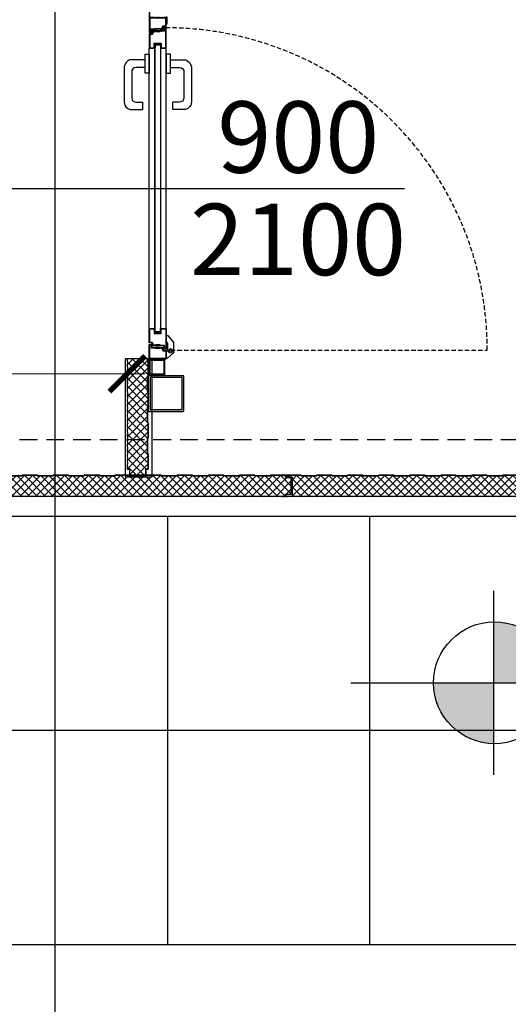
# Model space of a CAD drawing. Units: millimetres. Extents: x -3362 to 724646, y -207626 to 133969.
# Drawn here: x 551958 to 553328, y -51413 to -48652 of the extents above; entities that cross this region are included whole.
import ezdxf
from ezdxf.enums import TextEntityAlignment as Align
from ezdxf.xclip import XClip

# ---------------------------------------------------------------- set-up
doc = ezdxf.new("R2010")
doc.units = ezdxf.units.MM
doc.header["$XCLIPFRAME"] = 2
for name, pattern in [('CONTINUA', [0]), ('DASHED', [0.75, 0.5, -0.25]), ('DASHED2', [0.375, 0.25, -0.125])]:
    doc.linetypes.add(name, pattern=pattern)
for name, color, linetype in [('Dimensions 100', 254, 'Continuous'), ('Doors', 3, 'Continuous'), ('Flooring', 252, 'Continuous'), ('Hatch', 252, 'Continuous'), ('Insulation', 74, 'Continuous'), ('Level 100', 191, 'Continuous'), ('Membrane', 191, 'Continuous'), ('Sectioned', 5, 'Continuous'), ('Structural Grid 100', 252, 'Continuous'), ('Text door', 254, 'Continuous'), ('View', 9, 'Continuous'), ('View Far', 251, 'Continuous')]:
    doc.layers.add(name, color=color, linetype=linetype)
doc.styles.add('GHCPB', font='arial.ttf', dxfattribs={"height": 0.25})
doc.styles.get("Standard").update_dxf_attribs({"font": 'arial.ttf'})
doc.dimstyles.new('Dimension 1 100', dxfattribs={"dimtxt": 200, "dimasz": 100, "dimexe": 50, "dimexo": 100, "dimgap": 50, "dimtad": 1, "dimdec": 0, "dimrnd": 5, "dimtxsty": 'Standard', "dimblk": 'ARCHTICK', "dimcen": 100, "dimdle": 50, "dimclrd": 251, "dimclre": 251, "dimclrt": 7, "dimadec": 0, "dimazin": 0, "dimtfac": 1, "dimtdec": 0, "dimtmove": 1, "dimatfit": 3, "dimfxl": 500, "dimfxlon": 1, "dimlwd": 5, "dimlwe": 5, "dimarcsym": 0})
pattern_1 = [(135, (-188145.7932, 299361.3942), (-1.513918289, -1.513918289), [])]
pattern_2 = [(135, (-188146.1002, 299700.075), (-1.513918289, -1.513918289), [])]

# ---------------------------------------------------------------- blocks, each defined once
blk = doc.blocks.new('*U86')
at = {"color": 253, "linetype": 'CONTINUA'}
blk.add_line((-6, 6), (-6, 506), dxfattribs=at).dxf.unprotected_set("ltscale", 0)
at = {"color": 251, "true_color": 0x575a5b, "style": 'GHCPB', "width": 0.75}
blk.add_attdef('GRIDNUMBER', text='', height=3.572, dxfattribs=at).set_placement((-6, 0), align=Align.MIDDLE)
blk = doc.blocks.new('CCH _ struttura')
at = {"layer": 'Structural Grid 100', "xscale": -100, "yscale": 100, "zscale": 100, "rotation": 180}
blk.add_blockref('*U86', (70191.4, 48618.5), dxfattribs=at)
blk = doc.blocks.new('Isiplisse neo')
at = {"layer": 'Insulation'}
h = blk.add_hatch(dxfattribs=at)
h.set_pattern_fill('ANSI37', color=256, scale=5)
edge = h.paths.add_edge_path()
edge.add_arc((999.5, 52.5), 2, 90, 179.9477, ccw=False)
edge.add_line((999.5, 54.5), (1013.8, 54.5))
edge.add_arc((1013.8, 56.2), 1.7, 269.995, 359.9613)
edge.add_line((1015.5, 56.2), (1015.5, 57.8))
edge.add_arc((1013.8, 57.8), 1.7, 360, 438.9841)
edge.add_line((1014.1, 59.5), (1010.9, 59.5))
edge.add_line((1010.9, 59.5), (1003.8, 58.3))
edge.add_line((1003.8, 58.3), (996.8, 59.5))
edge.add_line((996.8, 59.5), (989.8, 58.3))
edge.add_line((989.8, 58.3), (982.7, 59.5))
edge.add_line((982.7, 59.5), (975.7, 58.3))
edge.add_line((975.7, 58.3), (968.7, 59.5))
edge.add_line((968.7, 59.5), (961.6, 58.3))
edge.add_line((961.6, 58.3), (954.6, 59.5))
edge.add_line((954.6, 59.5), (947.6, 58.3))
edge.add_line((947.6, 58.3), (940.5, 59.5))
edge.add_line((940.5, 59.5), (933.5, 58.3))
edge.add_line((933.5, 58.3), (926.4, 59.5))
edge.add_line((926.4, 59.5), (919.4, 58.3))
edge.add_line((919.4, 58.3), (912.4, 59.5))
edge.add_line((912.4, 59.5), (905.3, 58.3))
edge.add_line((905.3, 58.3), (898.3, 59.5))
edge.add_line((898.3, 59.5), (891.3, 58.3))
edge.add_line((891.3, 58.3), (884.2, 59.5))
edge.add_line((884.2, 59.5), (877.2, 58.3))
edge.add_line((877.2, 58.3), (870.2, 59.5))
edge.add_line((870.2, 59.5), (863.1, 58.3))
edge.add_line((863.1, 58.3), (856.1, 59.5))
edge.add_line((856.1, 59.5), (849.1, 58.3))
edge.add_line((849.1, 58.3), (842, 59.5))
edge.add_line((842, 59.5), (835, 58.3))
edge.add_line((835, 58.3), (828, 59.5))
edge.add_line((828, 59.5), (820.9, 58.3))
edge.add_line((820.9, 58.3), (813.9, 59.5))
edge.add_line((813.9, 59.5), (806.9, 58.3))
edge.add_line((806.9, 58.3), (799.8, 59.5))
edge.add_line((799.8, 59.5), (792.8, 58.3))
edge.add_line((792.8, 58.3), (785.7, 59.5))
edge.add_line((785.7, 59.5), (778.7, 58.3))
edge.add_line((778.7, 58.3), (771.7, 59.5))
edge.add_line((771.7, 59.5), (764.6, 58.3))
edge.add_line((764.6, 58.3), (757.6, 59.5))
edge.add_line((757.6, 59.5), (750.6, 58.3))
edge.add_line((750.6, 58.3), (743.5, 59.5))
edge.add_line((743.5, 59.5), (736.5, 58.3))
edge.add_line((736.5, 58.3), (729.5, 59.5))
edge.add_line((729.5, 59.5), (722.4, 58.3))
edge.add_line((722.4, 58.3), (715.4, 59.5))
edge.add_line((715.4, 59.5), (708.4, 58.3))
edge.add_line((708.4, 58.3), (701.3, 59.5))
edge.add_line((701.3, 59.5), (694.3, 58.3))
edge.add_line((694.3, 58.3), (687.3, 59.5))
edge.add_line((687.3, 59.5), (680.2, 58.3))
edge.add_line((680.2, 58.3), (673.2, 59.5))
edge.add_line((673.2, 59.5), (666.2, 58.3))
edge.add_line((666.2, 58.3), (659.1, 59.5))
edge.add_line((659.1, 59.5), (652.1, 58.3))
edge.add_line((652.1, 58.3), (645, 59.5))
edge.add_line((645, 59.5), (638, 58.3))
edge.add_line((638, 58.3), (631, 59.5))
edge.add_line((631, 59.5), (623.9, 58.3))
edge.add_line((623.9, 58.3), (616.9, 59.5))
edge.add_line((616.9, 59.5), (609.9, 58.3))
edge.add_line((609.9, 58.3), (602.8, 59.5))
edge.add_line((602.8, 59.5), (595.8, 58.3))
edge.add_line((595.8, 58.3), (588.8, 59.5))
edge.add_line((588.8, 59.5), (581.7, 58.3))
edge.add_line((581.7, 58.3), (574.7, 59.5))
edge.add_line((574.7, 59.5), (567.7, 58.3))
edge.add_line((567.7, 58.3), (560.6, 59.5))
edge.add_line((560.6, 59.5), (553.6, 58.3))
edge.add_line((553.6, 58.3), (546.6, 59.5))
edge.add_line((546.6, 59.5), (539.5, 58.3))
edge.add_line((539.5, 58.3), (532.5, 59.5))
edge.add_line((532.5, 59.5), (525.5, 58.3))
edge.add_line((525.5, 58.3), (518.4, 59.5))
edge.add_line((518.4, 59.5), (511.4, 58.3))
edge.add_line((511.4, 58.3), (504.3, 59.5))
edge.add_line((504.3, 59.5), (497.3, 58.3))
edge.add_line((497.3, 58.3), (490.3, 59.5))
edge.add_line((490.3, 59.5), (483.2, 58.3))
edge.add_line((483.2, 58.3), (476.2, 59.5))
edge.add_line((476.2, 59.5), (469.2, 58.3))
edge.add_line((469.2, 58.3), (462.1, 59.5))
edge.add_line((462.1, 59.5), (455.1, 58.3))
edge.add_line((455.1, 58.3), (448.1, 59.5))
edge.add_line((448.1, 59.5), (441, 58.3))
edge.add_line((441, 58.3), (434, 59.5))
edge.add_line((434, 59.5), (427, 58.3))
edge.add_line((427, 58.3), (419.9, 59.5))
edge.add_line((419.9, 59.5), (412.9, 58.3))
edge.add_line((412.9, 58.3), (405.9, 59.5))
edge.add_line((405.9, 59.5), (398.8, 58.3))
edge.add_line((398.8, 58.3), (391.8, 59.5))
edge.add_line((391.8, 59.5), (384.8, 58.3))
edge.add_line((384.8, 58.3), (377.7, 59.5))
edge.add_line((377.7, 59.5), (370.7, 58.3))
edge.add_line((370.7, 58.3), (363.6, 59.5))
edge.add_line((363.6, 59.5), (356.6, 58.3))
edge.add_line((356.6, 58.3), (349.6, 59.5))
edge.add_line((349.6, 59.5), (342.5, 58.3))
edge.add_line((342.5, 58.3), (335.5, 59.5))
edge.add_line((335.5, 59.5), (328.5, 58.3))
edge.add_line((328.5, 58.3), (321.4, 59.5))
edge.add_line((321.4, 59.5), (314.4, 58.3))
edge.add_line((314.4, 58.3), (307.4, 59.5))
edge.add_line((307.4, 59.5), (300.3, 58.3))
edge.add_line((300.3, 58.3), (293.3, 59.5))
edge.add_line((293.3, 59.5), (286.3, 58.3))
edge.add_line((286.3, 58.3), (279.2, 59.5))
edge.add_line((279.2, 59.5), (272.2, 58.3))
edge.add_line((272.2, 58.3), (265.2, 59.5))
edge.add_line((265.2, 59.5), (258.1, 58.3))
edge.add_line((258.1, 58.3), (251.1, 59.5))
edge.add_line((251.1, 59.5), (244.1, 58.3))
edge.add_line((244.1, 58.3), (237, 59.5))
edge.add_line((237, 59.5), (230, 58.3))
edge.add_line((230, 58.3), (222.9, 59.5))
edge.add_line((222.9, 59.5), (215.9, 58.3))
edge.add_line((215.9, 58.3), (208.9, 59.5))
edge.add_line((208.9, 59.5), (201.8, 58.3))
edge.add_line((201.8, 58.3), (194.8, 59.5))
edge.add_line((194.8, 59.5), (187.8, 58.3))
edge.add_line((187.8, 58.3), (180.7, 59.5))
edge.add_line((180.7, 59.5), (173.7, 58.3))
edge.add_line((173.7, 58.3), (166.7, 59.5))
edge.add_line((166.7, 59.5), (159.6, 58.3))
edge.add_line((159.6, 58.3), (152.6, 59.5))
edge.add_line((152.6, 59.5), (145.6, 58.3))
edge.add_line((145.6, 58.3), (138.5, 59.5))
edge.add_line((138.5, 59.5), (131.5, 58.3))
edge.add_line((131.5, 58.3), (124.5, 59.5))
edge.add_line((124.5, 59.5), (117.4, 58.3))
edge.add_line((117.4, 58.3), (110.4, 59.5))
edge.add_line((110.4, 59.5), (103.4, 58.3))
edge.add_line((103.4, 58.3), (96.3, 59.5))
edge.add_line((96.3, 59.5), (89.3, 58.3))
edge.add_line((89.3, 58.3), (82.2, 59.5))
edge.add_line((82.2, 59.5), (75.2, 58.3))
edge.add_line((75.2, 58.3), (68.2, 59.5))
edge.add_line((68.2, 59.5), (61.1, 58.3))
edge.add_line((61.1, 58.3), (54.1, 59.5))
edge.add_line((54.1, 59.5), (47.1, 58.3))
edge.add_line((47.1, 58.3), (40, 59.5))
edge.add_line((40, 59.5), (33, 58.3))
edge.add_line((33, 58.3), (25.9, 59.5))
edge.add_line((25.9, 59.5), (17.9, 59.5))
edge.add_arc((18.2, 57.8), 1.7, 99.0954, 179.2811)
edge.add_line((16.5, 57.8), (16.5, 55))
edge.add_arc((14.5, 55), 2, 269.9886, 359.9576, ccw=False)
edge.add_line((14.5, 53), (2.2, 53))
edge.add_arc((2.2, 51.3), 1.7, 90, 179.9702)
edge.add_line((0.5, 51.3), (0.5, 46.5))
edge.add_line((0.5, 46.5), (0, 46.5))
edge.add_line((0, 46.5), (0, 13.5))
edge.add_line((0, 13.5), (0.5, 13.5))
edge.add_line((0.5, 13.5), (0.5, 8.7))
edge.add_arc((2.2, 8.7), 1.7, 180, 270)
edge.add_line((2.2, 7), (14.5, 7))
edge.add_arc((14.5, 5), 2, 0, 90, ccw=False)
edge.add_line((16.5, 5), (16.5, 2.2))
edge.add_arc((18.2, 2.2), 1.7, 180.0031, 270.0172)
edge.add_line((18.2, 0.5), (57.4, 0.5))
edge.add_arc((57.4, 2), 1.5, 270, 315)
edge.add_line((58.5, 0.9), (59.3, 1.8))
edge.add_arc((60.6, 0.5), 1.8, 90, 135, ccw=False)
edge.add_line((60.6, 2.3), (101.4, 2.3))
edge.add_arc((101.4, 0.5), 1.8, 45, 90, ccw=False)
edge.add_line((102.7, 1.8), (103.5, 0.9))
edge.add_arc((104.6, 2), 1.5, 225, 270)
edge.add_line((104.6, 0.5), (144.4, 0.5))
edge.add_arc((144.4, 2), 1.5, 270, 315)
edge.add_line((145.5, 0.9), (146.3, 1.8))
edge.add_arc((147.6, 0.5), 1.8, 90, 135, ccw=False)
edge.add_line((147.6, 2.3), (188.4, 2.3))
edge.add_arc((188.4, 0.5), 1.8, 45, 90, ccw=False)
edge.add_line((189.7, 1.8), (190.5, 0.9))
edge.add_arc((191.6, 2), 1.5, 225, 270)
edge.add_line((191.6, 0.5), (231.4, 0.5))
edge.add_arc((231.4, 2), 1.5, 270, 315)
edge.add_line((232.5, 0.9), (233.3, 1.8))
edge.add_arc((234.6, 0.5), 1.8, 90, 135, ccw=False)
edge.add_line((234.6, 2.3), (275.4, 2.3))
edge.add_arc((275.4, 0.5), 1.8, 45, 90, ccw=False)
edge.add_line((276.7, 1.8), (277.5, 0.9))
edge.add_arc((278.6, 2), 1.5, 225, 270)
edge.add_line((278.6, 0.5), (318.4, 0.5))
edge.add_arc((318.4, 2), 1.5, 270, 315)
edge.add_line((319.5, 0.9), (320.3, 1.8))
edge.add_arc((321.6, 0.5), 1.8, 90, 135, ccw=False)
edge.add_line((321.6, 2.3), (362.4, 2.3))
edge.add_arc((362.4, 0.5), 1.8, 45, 90, ccw=False)
edge.add_line((363.7, 1.8), (364.5, 0.9))
edge.add_arc((365.6, 2), 1.5, 225, 270)
edge.add_line((365.6, 0.5), (405.4, 0.5))
edge.add_arc((405.4, 2), 1.5, 270, 315)
edge.add_line((406.5, 0.9), (407.3, 1.8))
edge.add_arc((408.6, 0.5), 1.8, 90, 135, ccw=False)
edge.add_line((408.6, 2.3), (449.4, 2.3))
edge.add_arc((449.4, 0.5), 1.8, 45, 90, ccw=False)
edge.add_line((450.7, 1.8), (451.5, 0.9))
edge.add_arc((452.6, 2), 1.5, 225, 270)
edge.add_line((452.6, 0.5), (492.4, 0.5))
edge.add_arc((492.4, 2), 1.5, 270, 315)
edge.add_line((493.5, 0.9), (494.3, 1.8))
edge.add_arc((495.6, 0.5), 1.8, 90, 135, ccw=False)
edge.add_line((495.6, 2.3), (536.4, 2.3))
edge.add_arc((536.4, 0.5), 1.8, 45, 90, ccw=False)
edge.add_line((537.7, 1.8), (538.5, 0.9))
edge.add_arc((539.6, 2), 1.5, 225, 270)
edge.add_line((539.6, 0.5), (579.4, 0.5))
edge.add_arc((579.4, 2), 1.5, 270, 315)
edge.add_line((580.5, 0.9), (581.3, 1.8))
edge.add_arc((582.6, 0.5), 1.8, 90, 135, ccw=False)
edge.add_line((582.6, 2.3), (623.4, 2.3))
edge.add_arc((623.4, 0.5), 1.8, 45, 90, ccw=False)
edge.add_line((624.7, 1.8), (625.5, 0.9))
edge.add_arc((626.6, 2), 1.5, 225, 270)
edge.add_line((626.6, 0.5), (666.4, 0.5))
edge.add_arc((666.4, 2), 1.5, 270, 315)
edge.add_line((667.5, 0.9), (668.3, 1.8))
edge.add_arc((669.6, 0.5), 1.8, 90, 135, ccw=False)
edge.add_line((669.6, 2.3), (710.4, 2.3))
edge.add_arc((710.4, 0.5), 1.8, 45, 90, ccw=False)
edge.add_line((711.7, 1.8), (712.5, 0.9))
edge.add_arc((713.6, 2), 1.5, 225, 270)
edge.add_line((713.6, 0.5), (753.4, 0.5))
edge.add_arc((753.4, 2), 1.5, 270, 315)
edge.add_line((754.5, 0.9), (755.3, 1.8))
edge.add_arc((756.6, 0.5), 1.8, 90, 135, ccw=False)
edge.add_line((756.6, 2.3), (797.4, 2.3))
edge.add_arc((797.4, 0.5), 1.8, 45, 90, ccw=False)
edge.add_line((798.7, 1.8), (799.5, 0.9))
edge.add_arc((800.6, 2), 1.5, 225, 270)
edge.add_line((800.6, 0.5), (840.4, 0.5))
edge.add_arc((840.4, 2), 1.5, 270, 315)
edge.add_line((841.5, 0.9), (842.3, 1.8))
edge.add_arc((843.6, 0.5), 1.8, 90, 135, ccw=False)
edge.add_line((843.6, 2.3), (884.4, 2.3))
edge.add_arc((884.4, 0.5), 1.8, 45, 90, ccw=False)
edge.add_line((885.7, 1.8), (886.5, 0.9))
edge.add_arc((887.6, 2), 1.5, 225, 270)
edge.add_line((887.6, 0.5), (927.4, 0.5))
edge.add_arc((927.4, 2), 1.5, 270, 315)
edge.add_line((928.5, 0.9), (929.3, 1.8))
edge.add_arc((930.6, 0.5), 1.8, 90, 135, ccw=False)
edge.add_line((930.6, 2.3), (971.4, 2.3))
edge.add_arc((971.4, 0.5), 1.8, 45, 90, ccw=False)
edge.add_line((972.7, 1.8), (973.5, 0.9))
edge.add_arc((974.6, 2), 1.5, 225, 270)
edge.add_line((974.6, 0.5), (1013.8, 0.5))
edge.add_arc((1013.8, 2.2), 1.7, 270, 360)
edge.add_line((1015.5, 2.2), (1015.5, 3.8))
edge.add_arc((1013.8, 3.8), 1.7, 360, 450)
edge.add_line((1013.8, 5.5), (999.5, 5.5))
edge.add_arc((999.5, 7.5), 1.98, 179.2203, 270.7797, ccw=False)
edge.add_line((997.5, 7.5), (997.5, 11.8))
edge.add_line((997.5, 11.8), (998, 11.8))
edge.add_line((998, 11.8), (998, 48.2))
edge.add_line((998, 48.2), (997.5, 48.2))
edge.add_line((997.5, 48.2), (997.5, 52.5))
at = {"layer": 'Membrane'}
h = blk.add_hatch(dxfattribs=at)
h.set_pattern_fill('HEX', color=256, scale=0.25)
edge = h.paths.add_edge_path()
edge.add_line((1000, 6), (999.5, 6))
edge.add_arc((999.5, 7.5), 1.54, 181.4634, 268.4761, ccw=False)
edge.add_line((998, 7.5), (998, 52.5))
edge.add_arc((999.5, 52.5), 1.5, 90.0052, 179.9344, ccw=False)
edge.add_line((999.5, 54), (1000, 54))
edge.add_line((1000, 54), (1000, 6))
blk.add_lwpolyline([(1000, 6), (999.5, 6, -0.399023), (998, 7.5), (998, 52.5, -0.413852), (999.5, 54), (1000, 54)], format="xyb", close=True, dxfattribs=at)
at = {"layer": 'Sectioned'}
for points in [[(998, 52.5, -0.413905), (999.5, 54), (1013.8, 54, 0.414041), (1016, 56.2), (1016, 57.8, 0.365552), (1014.2, 60), (1010.9, 60), (1003.8, 58.8), (996.8, 60), (989.8, 58.8), (982.7, 60), (975.7, 58.8), (968.7, 60), (961.6, 58.8), (954.6, 60), (947.6, 58.8), (940.5, 60), (933.5, 58.8), (926.4, 60), (919.4, 58.8), (912.4, 60), (905.3, 58.8), (898.3, 60), (891.3, 58.8), (884.2, 60), (877.2, 58.8), (870.2, 60), (863.1, 58.8), (856.1, 60), (849.1, 58.8), (842, 60), (835, 58.8), (828, 60), (820.9, 58.8), (813.9, 60), (806.9, 58.8), (799.8, 60), (792.8, 58.8), (785.7, 60), (778.7, 58.8), (771.7, 60), (764.6, 58.8), (757.6, 60), (750.6, 58.8), (743.5, 60), (736.5, 58.8), (729.5, 60), (722.4, 58.8), (715.4, 60), (708.4, 58.8), (701.3, 60), (694.3, 58.8), (687.3, 60), (680.2, 58.8), (673.2, 60), (666.2, 58.8), (659.1, 60), (652.1, 58.8), (645, 60), (638, 58.8), (631, 60), (623.9, 58.8), (616.9, 60), (609.9, 58.8), (602.8, 60), (595.8, 58.8), (588.8, 60), (581.7, 58.8), (574.7, 60), (567.7, 58.8), (560.6, 60), (553.6, 58.8), (546.6, 60), (539.5, 58.8), (532.5, 60), (525.5, 58.8), (518.4, 60), (511.4, 58.8), (504.3, 60), (497.3, 58.8), (490.3, 60), (483.2, 58.8), (476.2, 60), (469.2, 58.8), (462.1, 60), (455.1, 58.8), (448.1, 60), (441, 58.8), (434, 60), (427, 58.8), (419.9, 60), (412.9, 58.8), (405.9, 60), (398.8, 58.8), (391.8, 60), (384.8, 58.8), (377.7, 60), (370.7, 58.8), (363.6, 60), (356.6, 58.8), (349.6, 60), (342.5, 58.8), (335.5, 60), (328.5, 58.8), (321.4, 60), (314.4, 58.8), (307.4, 60), (300.3, 58.8), (293.3, 60), (286.3, 58.8), (279.2, 60), (272.2, 58.8), (265.2, 60), (258.1, 58.8), (251.1, 60), (244.1, 58.8), (237, 60), (230, 58.8), (222.9, 60), (215.9, 58.8), (208.9, 60), (201.8, 58.8), (194.8, 60), (187.8, 58.8), (180.7, 60), (173.7, 58.8), (166.7, 60), (159.6, 58.8), (152.6, 60), (145.6, 58.8), (138.5, 60), (131.5, 58.8), (124.5, 60), (117.4, 58.8), (110.4, 60), (103.4, 58.8), (96.3, 60), (89.3, 58.8), (82.2, 60), (75.2, 58.8), (68.2, 60), (61.1, 58.8), (54.1, 60), (47.1, 58.8), (40, 60), (33, 58.8), (26, 60), (17.9, 60, 0.370778), (16, 57.8), (16, 55, -0.414056), (14.5, 53.5), (2.2, 53.5, 0.414061), (0, 51.3), (0, 47), (-0.5, 47), (-0.5, 13), (0, 13), (0, 8.7, 0.414214), (2.2, 6.5), (14.5, 6.5, -0.414214), (16, 5), (16, 2.2, 0.414286), (18.2, 0), (57.4, 0, 0.198912), (58.8, 0.6), (59.7, 1.4, -0.198912), (60.6, 1.8), (101.4, 1.8, -0.198912), (102.3, 1.4), (103.2, 0.6, 0.198912), (104.6, 0), (144.4, 0, 0.198912), (145.8, 0.6), (146.7, 1.4, -0.198912), (147.6, 1.8), (188.4, 1.8, -0.198912), (189.3, 1.4), (190.2, 0.6, 0.198912), (191.6, 0), (231.4, 0, 0.198912), (232.8, 0.6), (233.7, 1.4, -0.198912), (234.6, 1.8), (275.4, 1.8, -0.198912), (276.3, 1.4), (277.2, 0.6, 0.198912), (278.6, 0), (318.4, 0, 0.198912), (319.8, 0.6), (320.7, 1.4, -0.198912), (321.6, 1.8), (362.4, 1.8, -0.198912), (363.3, 1.4), (364.2, 0.6, 0.198912), (365.6, 0), (405.4, 0, 0.198912), (406.8, 0.6), (407.7, 1.4, -0.198912), (408.6, 1.8), (449.4, 1.8, -0.198912), (450.3, 1.4), (451.2, 0.6, 0.198912), (452.6, 0), (492.4, 0, 0.198912), (493.8, 0.6), (494.7, 1.4, -0.198912), (495.6, 1.8), (536.4, 1.8, -0.198912), (537.3, 1.4), (538.2, 0.6, 0.198912), (539.6, 0), (579.4, 0, 0.198912), (580.8, 0.6), (581.7, 1.4, -0.198912), (582.6, 1.8), (623.4, 1.8, -0.198912), (624.3, 1.4), (625.2, 0.6, 0.198912), (626.6, 0), (666.4, 0, 0.198912), (667.8, 0.6), (668.7, 1.4, -0.198912), (669.6, 1.8), (710.4, 1.8, -0.198912), (711.3, 1.4), (712.2, 0.6, 0.198912), (713.6, 0), (753.4, 0, 0.198912), (754.8, 0.6), (755.7, 1.4, -0.198912), (756.6, 1.8), (797.4, 1.8, -0.198912), (798.3, 1.4), (799.2, 0.6, 0.198912), (800.6, 0), (840.4, 0, 0.198912), (841.8, 0.6), (842.7, 1.4, -0.198912), (843.6, 1.8), (884.4, 1.8, -0.198912), (885.3, 1.4), (886.2, 0.6, 0.198912), (887.6, 0), (927.4, 0, 0.198912), (928.8, 0.6), (929.7, 1.4, -0.198912), (930.6, 1.8), (971.4, 1.8, -0.198912), (972.3, 1.4), (973.2, 0.6, 0.198912), (974.6, 0), (1013.8, 0, 0.414214), (1016, 2.2), (1016, 3.8, 0.414214), (1013.8, 6), (999.5, 6, -0.423466), (998, 7.5), (998, 11.3), (998.5, 11.3), (998.5, 48.7), (998, 48.7)], [(997.5, 52.5, -0.413946), (999.5, 54.5), (1013.8, 54.5, 0.414041), (1015.5, 56.2), (1015.5, 57.8, 0.358959), (1014.1, 59.5), (1010.9, 59.5), (1003.8, 58.3), (996.8, 59.5), (989.8, 58.3), (982.7, 59.5), (975.7, 58.3), (968.7, 59.5), (961.6, 58.3), (954.6, 59.5), (947.6, 58.3), (940.5, 59.5), (933.5, 58.3), (926.4, 59.5), (919.4, 58.3), (912.4, 59.5), (905.3, 58.3), (898.3, 59.5), (891.3, 58.3), (884.2, 59.5), (877.2, 58.3), (870.2, 59.5), (863.1, 58.3), (856.1, 59.5), (849.1, 58.3), (842, 59.5), (835, 58.3), (828, 59.5), (820.9, 58.3), (813.9, 59.5), (806.9, 58.3), (799.8, 59.5), (792.8, 58.3), (785.7, 59.5), (778.7, 58.3), (771.7, 59.5), (764.6, 58.3), (757.6, 59.5), (750.6, 58.3), (743.5, 59.5), (736.5, 58.3), (729.5, 59.5), (722.4, 58.3), (715.4, 59.5), (708.4, 58.3), (701.3, 59.5), (694.3, 58.3), (687.3, 59.5), (680.2, 58.3), (673.2, 59.5), (666.2, 58.3), (659.1, 59.5), (652.1, 58.3), (645, 59.5), (638, 58.3), (631, 59.5), (623.9, 58.3), (616.9, 59.5), (609.9, 58.3), (602.8, 59.5), (595.8, 58.3), (588.8, 59.5), (581.7, 58.3), (574.7, 59.5), (567.7, 58.3), (560.6, 59.5), (553.6, 58.3), (546.6, 59.5), (539.5, 58.3), (532.5, 59.5), (525.5, 58.3), (518.4, 59.5), (511.4, 58.3), (504.3, 59.5), (497.3, 58.3), (490.3, 59.5), (483.2, 58.3), (476.2, 59.5), (469.2, 58.3), (462.1, 59.5), (455.1, 58.3), (448.1, 59.5), (441, 58.3), (434, 59.5), (427, 58.3), (419.9, 59.5), (412.9, 58.3), (405.9, 59.5), (398.8, 58.3), (391.8, 59.5), (384.8, 58.3), (377.7, 59.5), (370.7, 58.3), (363.6, 59.5), (356.6, 58.3), (349.6, 59.5), (342.5, 58.3), (335.5, 59.5), (328.5, 58.3), (321.4, 59.5), (314.4, 58.3), (307.4, 59.5), (300.3, 58.3), (293.3, 59.5), (286.3, 58.3), (279.2, 59.5), (272.2, 58.3), (265.2, 59.5), (258.1, 58.3), (251.1, 59.5), (244.1, 58.3), (237, 59.5), (230, 58.3), (222.9, 59.5), (215.9, 58.3), (208.9, 59.5), (201.8, 58.3), (194.8, 59.5), (187.8, 58.3), (180.7, 59.5), (173.7, 58.3), (166.7, 59.5), (159.6, 58.3), (152.6, 59.5), (145.6, 58.3), (138.5, 59.5), (131.5, 58.3), (124.5, 59.5), (117.4, 58.3), (110.4, 59.5), (103.4, 58.3), (96.3, 59.5), (89.3, 58.3), (82.2, 59.5), (75.2, 58.3), (68.2, 59.5), (61.1, 58.3), (54.1, 59.5), (47.1, 58.3), (40, 59.5), (33, 58.3), (25.9, 59.5), (17.9, 59.5, 0.364888), (16.5, 57.8), (16.5, 55, -0.414056), (14.5, 53), (2.2, 53, 0.414061), (0.5, 51.3), (0.5, 46.5), (0, 46.5), (0, 13.5), (0.5, 13.5), (0.5, 8.7, 0.414214), (2.2, 7), (14.5, 7, -0.414214), (16.5, 5), (16.5, 2.2, 0.414286), (18.2, 0.5), (57.4, 0.5, 0.198912), (58.5, 0.9), (59.3, 1.8, -0.198912), (60.6, 2.3), (101.4, 2.3, -0.198912), (102.7, 1.8), (103.5, 0.9, 0.198912), (104.6, 0.5), (144.4, 0.5, 0.198912), (145.5, 0.9), (146.3, 1.8, -0.198912), (147.6, 2.3), (188.4, 2.3, -0.198912), (189.7, 1.8), (190.5, 0.9, 0.198912), (191.6, 0.5), (231.4, 0.5, 0.198912), (232.5, 0.9), (233.3, 1.8, -0.198912), (234.6, 2.3), (275.4, 2.3, -0.198912), (276.7, 1.8), (277.5, 0.9, 0.198912), (278.6, 0.5), (318.4, 0.5, 0.198912), (319.5, 0.9), (320.3, 1.8, -0.198912), (321.6, 2.3), (362.4, 2.3, -0.198912), (363.7, 1.8), (364.5, 0.9, 0.198912), (365.6, 0.5), (405.4, 0.5, 0.198912), (406.5, 0.9), (407.3, 1.8, -0.198912), (408.6, 2.3), (449.4, 2.3, -0.198912), (450.7, 1.8), (451.5, 0.9, 0.198912), (452.6, 0.5), (492.4, 0.5, 0.198912), (493.5, 0.9), (494.3, 1.8, -0.198912), (495.6, 2.3), (536.4, 2.3, -0.198912), (537.7, 1.8), (538.5, 0.9, 0.198912), (539.6, 0.5), (579.4, 0.5, 0.198912), (580.5, 0.9), (581.3, 1.8, -0.198912), (582.6, 2.3), (623.4, 2.3, -0.198912), (624.7, 1.8), (625.5, 0.9, 0.198912), (626.6, 0.5), (666.4, 0.5, 0.198912), (667.5, 0.9), (668.3, 1.8, -0.198912), (669.6, 2.3), (710.4, 2.3, -0.198912), (711.7, 1.8), (712.5, 0.9, 0.198912), (713.6, 0.5), (753.4, 0.5, 0.198912), (754.5, 0.9), (755.3, 1.8, -0.198912), (756.6, 2.3), (797.4, 2.3, -0.198912), (798.7, 1.8), (799.5, 0.9, 0.198912), (800.6, 0.5), (840.4, 0.5, 0.198912), (841.5, 0.9), (842.3, 1.8, -0.198912), (843.6, 2.3), (884.4, 2.3, -0.198912), (885.7, 1.8), (886.5, 0.9, 0.198912), (887.6, 0.5), (927.4, 0.5, 0.198912), (928.5, 0.9), (929.3, 1.8, -0.198912), (930.6, 2.3), (971.4, 2.3, -0.198912), (972.7, 1.8), (973.5, 0.9, 0.198912), (974.6, 0.5), (1013.8, 0.5, 0.414214), (1015.5, 2.2), (1015.5, 3.8, 0.414214), (1013.8, 5.5), (999.5, 5.5, -0.422208), (997.5, 7.5), (997.5, 11.8), (998, 11.8), (998, 48.2), (997.5, 48.2)], [(997.5, 11.8), (997.5, 7.5, 0.422208), (999.5, 5.5), (1013.8, 5.5, -0.414214), (1015.5, 3.8), (1015.5, 2.2, -0.414214), (1013.8, 0.5), (974.6, 0.5, -0.198912), (973.5, 0.9), (972.7, 1.8, 0.198912), (971.4, 2.3), (930.6, 2.3, 0.198912), (929.3, 1.8), (928.5, 0.9, -0.198912), (927.4, 0.5), (887.6, 0.5, -0.198912), (886.5, 0.9), (885.7, 1.8, 0.198912), (884.4, 2.3), (843.6, 2.3, 0.198912), (842.3, 1.8), (841.5, 0.9, -0.198912), (840.4, 0.5), (800.6, 0.5, -0.198912), (799.5, 0.9), (798.7, 1.8, 0.198912), (797.4, 2.3), (756.6, 2.3, 0.198912), (755.3, 1.8), (754.5, 0.9, -0.198912), (753.4, 0.5), (713.6, 0.5, -0.198912), (712.5, 0.9), (711.7, 1.8, 0.198912), (710.4, 2.3), (669.6, 2.3, 0.198912), (668.3, 1.8), (667.5, 0.9, -0.198912), (666.4, 0.5), (626.6, 0.5, -0.198912), (625.5, 0.9), (624.7, 1.8, 0.198912), (623.4, 2.3), (582.6, 2.3, 0.198912), (581.3, 1.8), (580.5, 0.9, -0.198912), (579.4, 0.5), (539.6, 0.5, -0.198912), (538.5, 0.9), (537.7, 1.8, 0.198912), (536.4, 2.3), (495.6, 2.3, 0.198912), (494.3, 1.8), (493.5, 0.9, -0.198912), (492.4, 0.5), (452.6, 0.5, -0.198912), (451.5, 0.9), (450.7, 1.8, 0.198912), (449.4, 2.3), (408.6, 2.3, 0.198912), (407.3, 1.8), (406.5, 0.9, -0.198912), (405.4, 0.5), (365.6, 0.5, -0.198912), (364.5, 0.9), (363.7, 1.8, 0.198912), (362.4, 2.3), (321.6, 2.3, 0.198912), (320.3, 1.8), (319.5, 0.9, -0.198912), (318.4, 0.5), (278.6, 0.5, -0.198912), (277.5, 0.9), (276.7, 1.8, 0.198912), (275.4, 2.3), (234.6, 2.3, 0.198912), (233.3, 1.8), (232.5, 0.9, -0.198912), (231.4, 0.5), (191.6, 0.5, -0.198912), (190.5, 0.9), (189.7, 1.8, 0.198912), (188.4, 2.3), (147.6, 2.3, 0.198912), (146.3, 1.8), (145.5, 0.9, -0.198912), (144.4, 0.5), (104.6, 0.5, -0.198912), (103.5, 0.9), (102.7, 1.8, 0.198912), (101.4, 2.3), (60.6, 2.3, 0.198912), (59.3, 1.8), (58.5, 0.9, -0.198912), (57.4, 0.5), (18.2, 0.5, -0.414286), (16.5, 2.2), (16.5, 5, 0.414214), (14.5, 7), (2.2, 7, -0.414214), (0.5, 8.7), (0.5, 13.5), (0, 13.5), (0, 8.7, 0.414214), (2.2, 6.5), (14.5, 6.5, -0.414214), (16, 5), (16, 2.2, 0.414286), (18.2, 0), (57.4, 0, 0.198912), (58.8, 0.6), (59.7, 1.4, -0.198912), (60.6, 1.8), (101.4, 1.8, -0.198912), (102.3, 1.4), (103.2, 0.6, 0.198912), (104.6, 0), (144.4, 0, 0.198912), (145.8, 0.6), (146.7, 1.4, -0.198912), (147.6, 1.8), (188.4, 1.8, -0.198912), (189.3, 1.4), (190.2, 0.6, 0.198912), (191.6, 0), (231.4, 0, 0.198912), (232.8, 0.6), (233.7, 1.4, -0.198912), (234.6, 1.8), (275.4, 1.8, -0.198912), (276.3, 1.4), (277.2, 0.6, 0.198912), (278.6, 0), (318.4, 0, 0.198912), (319.8, 0.6), (320.7, 1.4, -0.198912), (321.6, 1.8), (362.4, 1.8, -0.198912), (363.3, 1.4), (364.2, 0.6, 0.198912), (365.6, 0), (405.4, 0, 0.198912), (406.8, 0.6), (407.7, 1.4, -0.198912), (408.6, 1.8), (449.4, 1.8, -0.198912), (450.3, 1.4), (451.2, 0.6, 0.198912), (452.6, 0), (492.4, 0, 0.198912), (493.8, 0.6), (494.7, 1.4, -0.198912), (495.6, 1.8), (536.4, 1.8, -0.198912), (537.3, 1.4), (538.2, 0.6, 0.198912), (539.6, 0), (579.4, 0, 0.198912), (580.8, 0.6), (581.7, 1.4, -0.198912), (582.6, 1.8), (623.4, 1.8, -0.198912), (624.3, 1.4), (625.2, 0.6, 0.198912), (626.6, 0), (666.4, 0, 0.198912), (667.8, 0.6), (668.7, 1.4, -0.198912), (669.6, 1.8), (710.4, 1.8, -0.198912), (711.3, 1.4), (712.2, 0.6, 0.198912), (713.6, 0), (753.4, 0, 0.198912), (754.8, 0.6), (755.7, 1.4, -0.198912), (756.6, 1.8), (797.4, 1.8, -0.198912), (798.3, 1.4), (799.2, 0.6, 0.198912), (800.6, 0), (840.4, 0, 0.198912), (841.8, 0.6), (842.7, 1.4, -0.198912), (843.6, 1.8), (884.4, 1.8, -0.198912), (885.3, 1.4), (886.2, 0.6, 0.198912), (887.6, 0), (927.4, 0, 0.198912), (928.8, 0.6), (929.7, 1.4, -0.198912), (930.6, 1.8), (971.4, 1.8, -0.198912), (972.3, 1.4), (973.2, 0.6, 0.198912), (974.6, 0), (1013.8, 0, 0.414214), (1016, 2.2), (1016, 3.8, 0.414214), (1013.8, 6), (999.5, 6, -0.423466), (998, 7.5), (998, 11.8)]]:
    blk.add_lwpolyline(points, format="xyb", close=True, dxfattribs=at)
blk = doc.blocks.new('porta 900 rei')
at = {"layer": 'Hatch', "lineweight": -2}
h = blk.add_hatch(dxfattribs=at)
h.set_pattern_fill('ANSI31', color=256, scale=0.674332, angle=90, style=0)
h.set_pattern_definition(pattern_1)
h.paths.add_polyline_path([(188, 513.7), (188, 474.6), (149.5, 474.6), (149.5, 513.7)], flags=16)
h.paths.add_polyline_path([(189.4, 515.1), (189.4, 473.3), (148.1, 473.3), (148.1, 515.1)])
h = blk.add_hatch(dxfattribs=at)
h.set_pattern_fill('AR-SAND', color=256, scale=0.033717, angle=90, style=0)
h.set_pattern_definition([(127.5, (-188145.7932, 299361.3942), (-1.6501347866, -0.053947607), [0, -1.301730296, 0, -1.455882568, 0, -1.391652455]), (97.5, (-188145.7932, 299361.3942), (-2.416890154, 1.515639444), [0, -0.7022492387, 0, -1.1732700696, 0, -0.449610793]), (57.5, (-188145.7932, 299360.3408), (-0.0048456974, 2.6669569323), [0, -0.4282007553, 0, -1.541522719, 0, -2.01254355]), (47.5, (-188145.7932, 299360.3408), (-0.751641769, 2.57445236), [0, -0.2141003777, 0, -1.0105537826, 0, -1.1561420394])])
h.paths.add_polyline_path([(142.7, 470.7), (142.7, 473.3), (148.1, 473.3), (189.4, 473.3), (189.4, 472.6), (188.7, 472.1), (177.1, 472.1), (177.1, 470.7)])
h = blk.add_hatch(dxfattribs=at)
h.set_pattern_fill('ANSI31', color=256, scale=0.674332, angle=90, style=0)
h.set_pattern_definition([(135, (-194778.903, 328692.779), (-1.513918289, -1.513918289), [])])
h.paths.add_polyline_path([(155.6, 439.8), (155.6, 443.5), (152.1, 443.5), (152.1, 448.5), (144, 448.5), (144, 469.4), (189.4, 469.4), (189.4, 431.6), (185.1, 431.6), (185.1, 439.8), (174, 439.8), (173.6, 440.4), (172.6, 441), (161.3, 441), (160.3, 440.8), (159.5, 439.9), (159.3, 439.8)], flags=16)
h.paths.add_polyline_path([(190.7, 470.7), (190.7, 430.2), (183.8, 430.2), (183.8, 438.4), (174, 438.4), (173.5, 438.4), (173, 438.7), (172.6, 439.4), (172.2, 439.7), (161.5, 439.7), (161, 439.6), (160.4, 439), (160, 438.5), (159.8, 438.4), (150.7, 438.4), (150.7, 447.2), (142.7, 447.2), (142.7, 470.7)])
h = blk.add_hatch(dxfattribs=at)
h.set_pattern_fill('ANSI31', color=256, scale=0.674332, angle=90, style=0)
h.set_pattern_definition(pattern_1)
h.paths.add_polyline_path([(177.1, 470.7), (177.1, 472.1), (188.7, 472.1), (189.4, 472.6), (189.4, 491), (190.7, 491), (190.7, 470.7)])
h = blk.add_hatch(dxfattribs=at)
h.set_pattern_fill('ANSI31', color=256, scale=0.674332, angle=90, style=0)
h.set_pattern_definition([(135, (-188146.1002, 299361.3942), (-1.513918289, -1.513918289), [])])
h.paths.add_polyline_path([(177.8, 433), (177.8, 429.3), (181.4, 429.3), (181.4, 424.3), (189.3, 424.3), (189.3, 386.5), (176.6, 386.5), (176.6, 399.4), (156.8, 399.4), (156.8, 386.5), (144, 386.5), (144, 441.3), (148.2, 441.3), (148.2, 433), (159.3, 433), (159.4, 432.9), (159.9, 432.2), (161, 431.6), (172.1, 431.6), (172.9, 431.9), (173.8, 432.6), (174, 433)], flags=16)
h.paths.add_polyline_path([(190.6, 425.6), (190.6, 385.2), (175.3, 385.2), (175.3, 398), (158.2, 398), (158.2, 385.2), (142.7, 385.2), (142.7, 442.6), (149.6, 442.6), (149.6, 434.4), (159.6, 434.4), (160, 434.2), (160.4, 433.8), (160.8, 433.3), (161.3, 433), (171.9, 433), (172.2, 433.1), (172.8, 433.5), (173, 434), (173.4, 434.2), (173.7, 434.3), (182.8, 434.3), (182.8, 425.7)])
h = blk.add_hatch(dxfattribs=at)
h.set_pattern_fill('ANSI31', color=256, scale=0.674332, angle=90, style=0)
h.set_pattern_definition([(225, (-188146.1002, 249523.4154), (-1.513918289, 1.513918289), [])])
h.paths.add_polyline_path([(177.8, -447.8), (177.8, -444.1), (181.4, -444.1), (181.4, -439.1), (189.3, -439.1), (189.3, -401.3), (176.6, -401.3), (176.6, -414.2), (156.8, -414.2), (156.8, -401.3), (144, -401.3), (144, -456), (148.2, -456), (148.2, -447.8), (159.3, -447.8), (159.4, -447.7), (159.9, -447), (161, -446.4), (172.1, -446.4), (172.9, -446.7), (173.8, -447.4), (174, -447.8)], flags=16)
h.paths.add_polyline_path([(190.6, -440.4), (190.6, -400), (175.3, -400), (175.3, -412.8), (158.2, -412.8), (158.2, -400), (142.7, -400), (142.7, -457.4), (149.6, -457.4), (149.6, -449.1), (159.6, -449.1), (160, -449), (160.4, -448.6), (160.8, -448.1), (161.3, -447.8), (171.9, -447.8), (172.2, -447.9), (172.8, -448.3), (173, -448.8), (173.4, -449), (173.7, -449.1), (182.8, -449.1), (182.8, -440.4)])
h = blk.add_hatch(dxfattribs=at)
h.set_pattern_fill('ANSI31', color=256, scale=0.674332, angle=90, style=0)
h.set_pattern_definition(pattern_2)
h.paths.add_polyline_path([(141.4, -488), (141.4, -467.9), (142.8, -467.9), (142.8, -488)])
h = blk.add_hatch(dxfattribs=at)
h.set_pattern_fill('ANSI31', color=256, scale=0.674332, angle=90, style=0)
h.set_pattern_definition([(135, (-194778.903, 329031.4598), (-1.513918289, -1.513918289), [])])
h.paths.add_polyline_path([(155.6, -454.6), (155.6, -458.3), (152.1, -458.3), (152.1, -463.3), (144, -463.3), (144, -484.1), (189.4, -484.1), (189.4, -446.4), (185.1, -446.4), (185.1, -454.6), (174, -454.6), (173.6, -455.2), (172.6, -455.8), (161.3, -455.8), (160.3, -455.6), (159.5, -454.7), (159.3, -454.6)], flags=16)
h.paths.add_polyline_path([(190.7, -485.5), (190.7, -445), (183.8, -445), (183.8, -453.2), (174, -453.2), (173.5, -453.2), (173, -453.5), (172.6, -454.2), (172.2, -454.5), (161.5, -454.5), (161, -454.3), (160.4, -453.8), (160, -453.3), (159.8, -453.2), (150.7, -453.2), (150.7, -462), (142.7, -462), (142.7, -485.5)])
h = blk.add_hatch(dxfattribs=at)
h.set_pattern_fill('AR-SAND', color=256, scale=0.033717, angle=90, style=0)
h.set_pattern_definition([(127.5, (-188146.1002, 299700.075), (-1.6501347866, -0.053947607), [0, -1.301730296, 0, -1.455882568, 0, -1.391652455]), (97.5, (-188146.1002, 299700.075), (-2.416890154, 1.515639444), [0, -0.7022492387, 0, -1.1732700696, 0, -0.449610793]), (57.5, (-188146.1002, 299699.0216), (-0.0048456974, 2.6669569323), [0, -0.4282007553, 0, -1.541522719, 0, -2.01254355]), (47.5, (-188146.1002, 299699.0216), (-0.751641769, 2.57445236), [0, -0.2141003777, 0, -1.0105537826, 0, -1.1561420394])])
h.paths.add_polyline_path([(142.8, -485.5), (142.8, -488.1), (148.2, -488.1), (189.4, -488.1), (189.4, -487.4), (188.8, -486.8), (177.2, -486.8), (177.2, -485.5)])
h = blk.add_hatch(dxfattribs=at)
h.set_pattern_fill('ANSI31', color=256, scale=0.674332, angle=90, style=0)
h.set_pattern_definition(pattern_2)
h.paths.add_polyline_path([(177.2, -485.5), (177.2, -486.8), (188.8, -486.8), (189.4, -487.4), (189.4, -505.8), (190.8, -505.8), (190.8, -485.5)])
at = {"layer": 'Doors', "lineweight": -2}
for points in [[(189.4, 515.1), (189.4, 473.3), (148.1, 473.3), (148.1, 515.1), (189.4, 515.1)], [(188, 513.7), (188, 474.6), (149.5, 474.6), (149.5, 513.7)], [(190.7, 470.7), (190.7, 430.2), (183.8, 430.2), (183.8, 438.4), (174, 438.4), (173.5, 438.4), (173, 438.7), (172.6, 439.4), (172.2, 439.7), (161.5, 439.7), (161, 439.6), (160.4, 439), (160, 438.5), (159.8, 438.4), (150.7, 438.4), (150.7, 447.2), (142.7, 447.2), (142.7, 470.7)], [(155.6, 439.8), (155.6, 443.5), (152.1, 443.5), (152.1, 448.5), (144, 448.5), (144, 469.4), (189.4, 469.4), (189.4, 431.6), (185.1, 431.6), (185.1, 439.8), (174, 439.8), (173.6, 440.4), (172.6, 441), (161.3, 441), (160.3, 440.8), (159.5, 439.9), (159.3, 439.8), (155.6, 439.8)], [(177.1, 470.7), (177.1, 472.1), (188.7, 472.1), (189.4, 472.6), (189.4, 491), (190.7, 491), (190.7, 470.7)], [(177.8, 433), (177.8, 429.3), (181.4, 429.3), (181.4, 424.3), (189.3, 424.3), (189.3, 386.5), (176.6, 386.5), (176.6, 399.4), (156.8, 399.4), (156.8, 386.5), (144, 386.5), (144, 441.3), (148.2, 441.3), (148.2, 433), (159.3, 433), (159.4, 432.9), (159.9, 432.2), (161, 431.6), (172.1, 431.6), (172.9, 431.9), (173.8, 432.6), (174, 433), (177.8, 433)], [(173.8, 395.3), (173.8, -410.1), (159.5, -410.1), (159.5, 395.3)], [(131.2, -330.7), (131.2, -383.7), (142.7, -383.7), (142.7, -330.7)], [(202.2, -330.7), (202.2, -383.7), (190.7, -383.7), (190.7, -330.7)], [(177.8, -447.8), (177.8, -444.1), (181.4, -444.1), (181.4, -439.1), (189.3, -439.1), (189.3, -401.3), (176.6, -401.3), (176.6, -414.2), (156.8, -414.2), (156.8, -401.3), (144, -401.3), (144, -456), (148.2, -456), (148.2, -447.8), (159.3, -447.8), (159.4, -447.7), (159.9, -447), (161, -446.4), (172.1, -446.4), (172.9, -446.7), (173.8, -447.4), (174, -447.8), (177.8, -447.8)], [(141.4, -488), (141.4, -467.9), (142.8, -467.9), (142.8, -488)], [(190.7, -485.5), (190.7, -445), (183.8, -445), (183.8, -453.2), (174, -453.2), (173.5, -453.2), (173, -453.5), (172.6, -454.2), (172.2, -454.5), (161.5, -454.5), (161, -454.3), (160.4, -453.8), (160, -453.3), (159.8, -453.2), (150.7, -453.2), (150.7, -462), (142.7, -462), (142.7, -485.5)], [(155.6, -454.6), (155.6, -458.3), (152.1, -458.3), (152.1, -463.3), (144, -463.3), (144, -484.1), (189.4, -484.1), (189.4, -446.4), (185.1, -446.4), (185.1, -454.6), (174, -454.6), (173.6, -455.2), (172.6, -455.8), (161.3, -455.8), (160.3, -455.6), (159.5, -454.7), (159.3, -454.6), (155.6, -454.6)], [(177.2, -485.5), (177.2, -486.8), (188.8, -486.8), (189.4, -487.4), (189.4, -505.8), (190.8, -505.8), (190.8, -485.5)]]:
    blk.add_lwpolyline(points, close=True, dxfattribs=at)
at = {"layer": 'Doors', "color": 8, "lineweight": -2}
for points in [[(142.7, 404.8), (138.9, 404.8), (138.4, 405), (122.7, 424.8), (122.5, 425.1), (122.5, 454.2), (139, 469), (142.7, 469)], [(171.7, 439.7), (171.7, 438.3), (161.4, 438.3), (161.4, 439.7)], [(171.7, 434.4), (171.7, 433), (161.4, 433), (161.4, 434.4)], [(158.2, 385.2), (158.2, 393.1), (159.5, 393.1), (159.5, 385.2)], [(175.3, 385.2), (175.3, 393), (173.8, 393), (173.8, 385.2)], [(158.2, -400), (158.2, -407.9), (159.5, -407.9), (159.5, -400)], [(175.3, -400), (175.3, -407.8), (173.8, -407.8), (173.8, -400)], [(171.7, -449.2), (171.7, -447.8), (161.4, -447.8), (161.4, -449.2)]]:
    blk.add_lwpolyline(points, close=True, dxfattribs=at)
for points in [[(142.7, 448.7), (140.9, 448.7), (139.7, 448.4), (138.7, 446.6), (138.7, 427.2), (139.4, 425.9), (140.8, 424.9), (142.7, 424.9)], [(158.2, 385.2), (158.2, -400)], [(175.3, 385.2), (175.3, -400)]]:
    blk.add_lwpolyline(points, dxfattribs=at)
at = {"layer": 'Doors', "lineweight": -2}
for points in [[(190.6, 425.6), (190.6, 385.2), (175.3, 385.2), (175.3, 398), (158.2, 398), (158.2, 385.2), (142.7, 385.2), (142.7, 442.6), (149.6, 442.6), (149.6, 434.4), (159.6, 434.4), (160, 434.2), (160.4, 433.8), (160.8, 433.3), (161.3, 433), (171.9, 433), (172.2, 433.1), (172.8, 433.5), (173, 434), (173.4, 434.2), (173.7, 434.3), (182.8, 434.3), (182.8, 425.7), (190.6, 425.6)], [(142.7, 385.2), (142.7, -400)], [(190.6, 385.2), (190.6, -400)], [(131.2, -367.4), (87.8, -367.4), (82, -364.2), (77.7, -359.9), (73.9, -353.6), (72.4, -347.8), (72.4, -250.2), (74, -240.7), (77.3, -235.5), (82.3, -231.3), (89.2, -228.6), (124.4, -228.6)], [(124.4, -228.6), (124.4, -249.3)], [(202.2, -367.4), (245.6, -367.4), (251.4, -364.2), (255.7, -359.9), (259.5, -353.6), (261, -347.8), (261, -250.2), (259.4, -240.7), (256.1, -235.5), (251.1, -231.3), (244.2, -228.6), (209, -228.6)], [(209, -228.6), (209, -249.3)], [(131.2, -346.3), (104.7, -346.3), (100.8, -345.7), (96.8, -342.2), (94, -337.5), (94, -259.9), (95.3, -254.7), (97.4, -252), (102.3, -249.5), (105.3, -249.3), (124.4, -249.3)], [(202.2, -346.3), (228.7, -346.3), (232.6, -345.7), (236.6, -342.2), (239.4, -337.5), (239.4, -259.9), (238.1, -254.7), (236, -252), (231.1, -249.5), (228.1, -249.3), (209, -249.3)], [(190.6, -440.4), (190.6, -400), (175.3, -400), (175.3, -412.8), (158.2, -412.8), (158.2, -400), (142.7, -400), (142.7, -457.4), (149.6, -457.4), (149.6, -449.1), (159.6, -449.1), (160, -449), (160.4, -448.6), (160.8, -448.1), (161.3, -447.8), (171.9, -447.8), (172.2, -447.9), (172.8, -448.3), (173, -448.8), (173.4, -449), (173.7, -449.1), (182.8, -449.1), (182.8, -440.4), (190.6, -440.4)]]:
    blk.add_lwpolyline(points, dxfattribs=at)
at = {"layer": 'Doors', "color": 8, "lineweight": -2}
blk.add_circle((130.6, 445.9), 3.85, dxfattribs=at)
blk.add_arc((130.6, 445.2), 8.21, 9.6763, 172.3083, dxfattribs=at)
at = {"layer": 'View Far', "linetype": 'DASHED2', "ltscale": 50}
blk.add_lwpolyline([(130.6, 445.9), (-757.3, 445.9)], dxfattribs=at)
blk.add_arc((142.7, 442.6), 900, 179.7888, 270, dxfattribs=at)
blk = doc.blocks.new('Rivestimento Pannelli Isolanti')
at = {"layer": 'Hatch'}
h = blk.add_hatch(color=256, dxfattribs=at)
h.dxf.hatch_style = 1
h.paths.add_polyline_path([(-9583.2, -13308.6), (-9583.2, -13398.6), (-9493.2, -13398.6), (-9493.2, -13308.6)], flags=16)
edge = h.paths.add_edge_path()
edge.add_line((-9588.2, -13305.6), (-9588.2, -13401.6))
edge.add_arc((-9586.2, -13401.6), 2, 180, 270)
edge.add_line((-9586.2, -13403.6), (-9490.2, -13403.6))
edge.add_arc((-9490.2, -13401.6), 2, 270, 360)
edge.add_line((-9488.2, -13401.6), (-9488.2, -13305.6))
edge.add_arc((-9490.2, -13305.6), 2, 0, 90)
edge.add_line((-9490.2, -13303.6), (-9586.2, -13303.6))
edge.add_arc((-9586.2, -13305.6), 2, 90, 180)
at = {"layer": 'Sectioned'}
blk.add_lwpolyline([(-9588.2, -13305.6), (-9588.2, -13401.6, 0.414214), (-9586.2, -13403.6), (-9490.2, -13403.6, 0.414214), (-9488.2, -13401.6), (-9488.2, -13305.6, 0.414214), (-9490.2, -13303.6), (-9586.2, -13303.6, 0.414214)], format="xyb", close=True, dxfattribs=at)
blk.add_lwpolyline([(-9583.2, -13308.6), (-9583.2, -13398.6), (-9493.2, -13398.6), (-9493.2, -13308.6)], close=True, dxfattribs=at)
at = {"layer": 'View Far', "linetype": 'DASHED', "ltscale": 100}
blk.add_lwpolyline([(-12273.9, -13482.3), (-2574, -13482.3)], dxfattribs=at)
at = {"layer": 'Sectioned'}
ref = blk.add_blockref('Isiplisse neo', (-9587.6, -13581.8), dxfattribs=dict(at, rotation=90))
XClip(ref).set_block_clipping_path([(-5.4255564931, -10.2361648527), (325.1515742191, 65.5844470311)])
at = {"layer": 'Sectioned', "rotation": 180}
for p in [(-9186.8, -13582.3), (-8186.8, -13582.3)]:
    blk.add_blockref('Isiplisse neo', p, dxfattribs=at)
at = {"layer": 'View', "rotation": 180}
blk.add_blockref('porta 900 rei', (-9394.7, -12785.8), dxfattribs=at)
blk = doc.blocks.new('Pavimento Flottante')
at = {"layer": 'Flooring'}
blk.add_lwpolyline([(13251.6, -13122.7), (13251.6, -10722.7), (10958.1, -10722.7), (10958.1, -16122.7), (864.9, -16122.7), (864.9, -11868.5), (1200, -11868.5), (1200, -1200), (19851.1, -1200), (19851.1, -9662), (21051.1, -9662), (21051.1, 0), (0, 0), (0, -11008.6), (-268.2, -11008.6), (-268.2, -17322.7), (12158.1, -17322.7), (12158.1, -13122.7)], close=True, dxfattribs=at)
for points in [[(3798.1, -16122.7), (3798.1, -17322.7)], [(4364.7, -16122.7), (4364.7, -17322.7)], [(12158.1, -16722.7), (-268.2, -16722.7)]]:
    blk.add_lwpolyline(points, dxfattribs=at)
blk = doc.blocks.new('*U76')
at = {"ltscale": 1000}
for points in [[(257.924, 0, 0.417001), (256.2, 1.708), (256.2, 0)], [(256.2, 0), (254.508, 0, 0.411432), (256.2, -1.708)]]:
    blk.add_hatch(color=0, dxfattribs=at).paths.add_polyline_path(points)
at = {"color": 0, "ltscale": 1000}
for points in [[(256.2, -2.578), (256.2, 2.578)], [(252.192, 0), (274.32, 0)]]:
    blk.add_lwpolyline(points, dxfattribs=at)
blk.add_circle((256.216, 0), 1.708, dxfattribs=at)
for tag, p in [('LEVEL-FFL', (259.577, 0.592)), ('LEVEL-GFL', (259.577, -2.489))]:
    blk.add_attdef(tag, p, '', height=2, dxfattribs=at)
blk = doc.blocks.new('dim door 200')
at = {"layer": 'Text door', "ltscale": 1000}
blk.add_lwpolyline([(-57.72, 0), (87.93, 0)], dxfattribs=at)
for tag, p in [('D00', (-32.96, 14.77)), ('XXX', (58.11, 14.39)), ('HHH', (58.05, -14.32))]:
    blk.add_attdef(tag, text='', height=20, dxfattribs=at).set_placement(p, align=Align.MIDDLE_CENTER)
blk = doc.blocks.new('_ArchTick')
at = {"color": 0, "linetype": 'ByBlock', "const_width": 0.15}
blk.add_lwpolyline([(-0.5, -0.5), (0.5, 0.5)], dxfattribs=at)
blk = doc.blocks.new('*D117')
at = {"layer": 'Dimensions 100', "color": 251, "linetype": 'Continuous', "lineweight": 5, "transparency": 16777216}
blk.add_line((552309.3, -49645.1), (549584.4, -49645.1), dxfattribs=at)
at = {"layer": 'Dimensions 100', "color": 251, "lineweight": 5, "transparency": 16777216}
for p, q in [((549634.4, -49645.1), (549634.4, -49695.1)), ((552259.3, -49645.1), (552259.3, -49695.1))]:
    blk.add_line(p, q, dxfattribs=at)
at = {"layer": 'Dimensions 100', "color": 251, "lineweight": 5, "transparency": 16777216, "xscale": 100, "yscale": 100, "zscale": 100, "rotation": 180}
blk.add_blockref('_ArchTick', (549634.4, -49645.1), dxfattribs=at)
at = {"layer": 'Dimensions 100', "color": 251, "lineweight": 5, "transparency": 16777216, "xscale": 100, "yscale": 100, "zscale": 100}
blk.add_blockref('_ArchTick', (552259.3, -49645.1), dxfattribs=at)
at = {"layer": 'Dimensions 100', "color": 7, "transparency": 16777216, "insert": (550946.8, -49493), "char_height": 200, "attachment_point": 5}
blk.add_mtext('2625', dxfattribs=at)

msp = doc.modelspace()

# ---------------------------------------------------------------- linework, layer by layer
at = {"layer": 'View'}
msp.add_lwpolyline([(549473.8, -45846.5), (559491.2, -45846.5), (559491.2, -49988.8), (549473.8, -49988.8)], close=True, dxfattribs=at)

# ---------------------------------------------------------------- block references
at = {"layer": 'Flooring'}
msp.add_blockref('Pavimento Flottante', (548574.4, -33922.6), dxfattribs=at)
at = {"layer": 'Level 100'}
ref = msp.add_blockref('*U76', (527667.6, -50511.3), dxfattribs=dict(at, xscale=100.0000000000001, yscale=100.0000000000001, zscale=100.0000000000001))
ref.add_attrib('LEVEL-FFL', '+9.25m', (553625.2, -50452.1), dxfattribs={"layer": '0', "color": 0, "ltscale": 1000, "height": 200})
at = {"layer": 'Structural Grid 100'}
msp.add_blockref('CCH _ struttura', (482464.6, -79427.8), dxfattribs=at)
at = {"layer": 'Text door', "xscale": 10, "yscale": 10, "zscale": 10}
msp.add_blockref('dim door 200', (552157.8, -49125.2), dxfattribs=at).add_auto_attribs({'XXX': '900', 'HHH': '2100'})
at = {"layer": 'View'}
msp.add_blockref('Rivestimento Pannelli Isolanti', (561906.3, -36346.8), dxfattribs=at)

# ---------------------------------------------------------------- dimensions: what is measured, and where the dimension line sits
at = {"layer": 'Dimensions 100'}
dim = msp.add_linear_dim(base=(549634.4, -49645.1), p1=(552259.3, -49603.6), p2=(549634.4, -49603.6), dimstyle='Dimension 1 100', dxfattribs=at)
dim.commit()
dim.dimension.update_dxf_attribs({"geometry": '*D117', "text_midpoint": (550946.8, -49493)})

doc.saveas('drawing.dxf')
